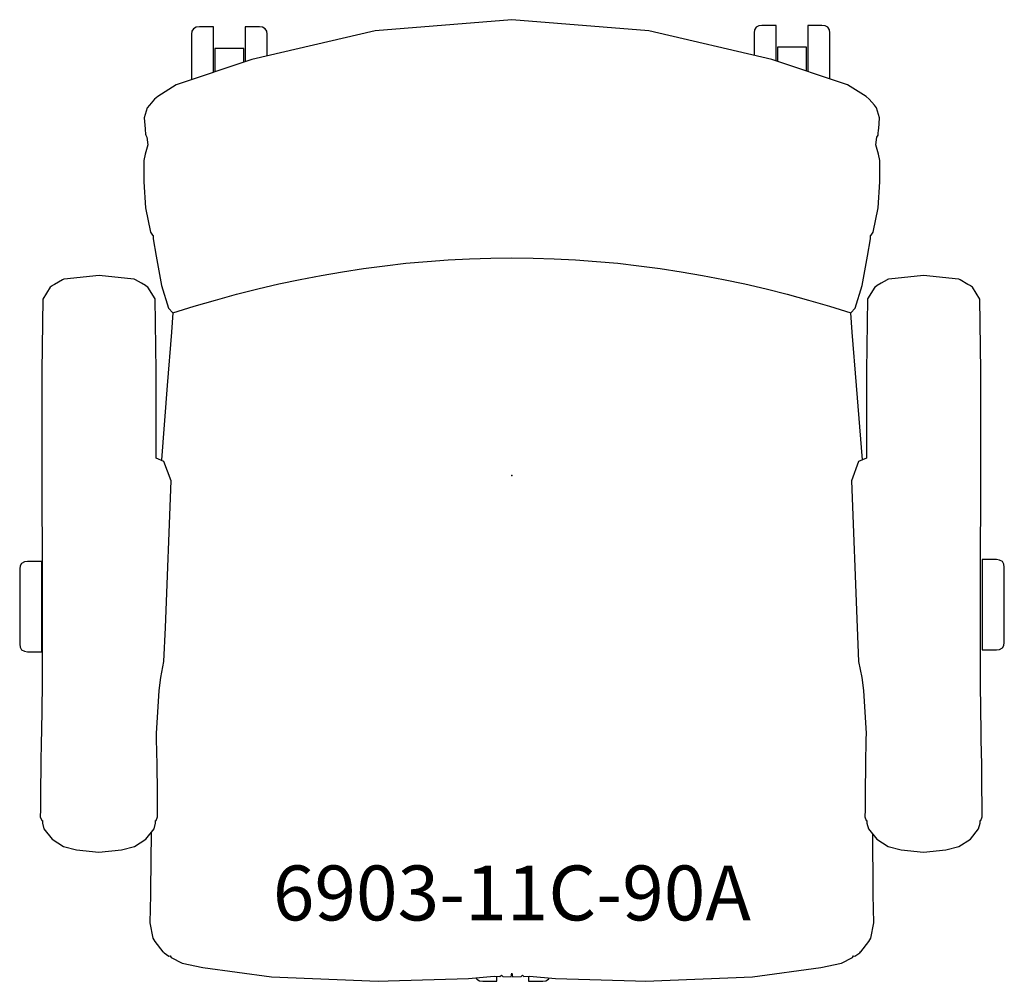
# Model space of a CAD drawing. Units: inches. Extents: x -13.4 to 13.4, y -13.8 to 12.5.
import ezdxf

# ---------------------------------------------------------------- set-up
doc = ezdxf.new("R2010")
doc.units = ezdxf.units.IN
doc.header["$MEASUREMENT"] = 0
for name, color, linetype, true_color in [('AFUCH-P', 2, 'Continuous', 0xffff00), ('AFUCH-P-NODE', 2, 'Continuous', 0xffff00), ('AFUCH-P-TN', 2, 'Continuous', 0xffff00)]:
    doc.layers.add(name, color=color, linetype=linetype, true_color=true_color)
doc.styles.add('Default', font='arial.ttf')

msp = doc.modelspace()

# ---------------------------------------------------------------- linework, layer by layer
at = {"layer": 'AFUCH-P'}
for points in [[(9.573, 0.43), (9.572, 0.433), (9.41, 2.466), (9.295, 3.918), (9.254, 4.446), (9.376, 4.577), (9.566, 5.198), (9.714, 5.998), (9.797, 6.468), (9.798, 6.555), (9.813, 6.57), (9.868, 6.653), (10.004, 7.318), (10.046, 8.027), (10.046, 8.611), (10.015, 8.777), (9.941, 9.032), (9.967, 9.245), (9.999, 9.303), (10.006, 9.331), (10.015, 9.456), (10.018, 9.47), (10.043, 9.776), (9.959, 10.05), (9.9, 10.121), (9.755, 10.286), (9.671, 10.359), (9.164, 10.671), (7.098, 11.369), (3.737, 12.149), (0, 12.454), (-3.737, 12.149), (-7.098, 11.369), (-9.164, 10.671), (-9.671, 10.359), (-9.755, 10.286), (-9.9, 10.121), (-9.959, 10.05), (-10.043, 9.776), (-10.018, 9.47), (-10.015, 9.456), (-10.006, 9.331), (-9.999, 9.303), (-9.967, 9.245), (-9.941, 9.032), (-10.015, 8.777), (-10.046, 8.611), (-10.046, 8.027), (-10.004, 7.318), (-9.868, 6.653), (-9.813, 6.57), (-9.798, 6.555), (-9.797, 6.468), (-9.714, 5.998), (-9.566, 5.198), (-9.376, 4.577), (-9.254, 4.446), (-9.295, 3.918), (-9.41, 2.466), (-9.572, 0.433), (-9.573, 0.416)], [(-8.146, 11.015), (-8.146, 11.314), (-8.146, 11.671), (-8.146, 11.966), (-8.146, 12.168), (-8.146, 12.259), (-8.533, 12.259), (-8.618, 12.249), (-8.693, 12.208), (-8.735, 12.138), (-8.746, 12.056), (-8.746, 12.056), (-8.746, 11.98), (-8.746, 11.811), (-8.746, 11.565), (-8.746, 11.267), (-8.746, 10.945), (-8.746, 10.812)], [(-6.681, 11.466), (-6.681, 11.565), (-6.681, 11.811), (-6.681, 11.98), (-6.681, 12.056), (-6.681, 12.056), (-6.692, 12.138), (-6.735, 12.208), (-6.809, 12.249), (-6.894, 12.259), (-7.282, 12.259), (-7.282, 12.168), (-7.282, 11.966), (-7.282, 11.671), (-7.282, 11.314), (-7.282, 11.307)], [(7.217, 11.329), (7.217, 11.354), (7.217, 11.712), (7.217, 12.006), (7.217, 12.208), (7.217, 12.299), (6.829, 12.299), (6.744, 12.289), (6.67, 12.249), (6.627, 12.178), (6.616, 12.097), (6.616, 12.096), (6.616, 12.021), (6.616, 11.851), (6.616, 11.605), (6.616, 11.481)], [(8.681, 10.834), (8.681, 10.985), (8.681, 11.307), (8.681, 11.605), (8.681, 11.851), (8.681, 12.021), (8.681, 12.096), (8.681, 12.097), (8.67, 12.178), (8.628, 12.249), (8.553, 12.289), (8.468, 12.299), (8.081, 12.299), (8.081, 12.208), (8.081, 12.006), (8.081, 11.712), (8.081, 11.354), (8.081, 11.037)], [(-7.32, 11.294), (-7.32, 11.666), (-8.108, 11.666), (-8.108, 11.028)], [(8.043, 11.05), (8.043, 11.706), (7.255, 11.706), (7.255, 11.316)], [(-9.852, -9.747), (-9.867, -11.326), (-9.87, -11.451), (-9.886, -12.21), (-9.804, -12.632), (-9.749, -12.723), (-9.527, -13.011), (-9.52, -13.007), (-9.499, -13.037), (-9.368, -13.123), (-9.33, -13.115), (-9.303, -13.157), (-9.001, -13.315), (-8.44, -13.435), (-6.567, -13.687), (-3.647, -13.812), (-3.378, -13.8), (-1.188, -13.737), (-0.481, -13.675), (-0.327, -13.678), (-0.287, -13.642), (-0.25, -13.68), (-0.019, -13.685), (0, -13.593), (0.019, -13.685), (0.25, -13.68), (0.287, -13.642), (0.327, -13.678), (0.481, -13.675), (1.188, -13.737), (3.378, -13.8), (3.647, -13.812), (6.567, -13.687), (8.44, -13.435), (9.001, -13.315), (9.303, -13.157), (9.33, -13.115), (9.368, -13.123), (9.499, -13.037), (9.52, -13.007), (9.527, -13.011), (9.749, -12.723), (9.804, -12.632), (9.886, -12.21), (9.87, -11.451), (9.867, -11.326), (9.853, -9.786)], [(-0.979, -13.718), (-0.956, -13.756), (-0.881, -13.797), (-0.797, -13.807), (-0.409, -13.807), (-0.409, -13.777), (-0.409, -13.677)], [(0.455, -13.676), (0.455, -13.777), (0.455, -13.807), (0.843, -13.807), (0.928, -13.797), (1.002, -13.756), (1.023, -13.722)]]:
    msp.add_lwpolyline(points, dxfattribs=at)
for points in [[(-12.24, -10.126), (-11.885, -10.22), (-11.275, -10.284), (-10.664, -10.22), (-10.309, -10.126), (-9.998, -9.927), (-9.771, -9.646), (-9.728, -9.494), (-9.728, -9.421), (-9.711, -9.416), (-9.674, -9.318), (-9.676, -9.131), (-9.679, -8.865), (-9.681, -8.649), (-9.689, -7.892), (-9.7, -7.202), (-9.702, -7.04), (-9.631, -5.871), (-9.585, -5.517), (-9.501, -5.076), (-9.463, -4.148), (-9.302, -0.139), (-9.5, 0.382), (-9.714, 0.48), (-9.714, 2.861), (-9.742, 4.826), (-9.94, 5.15), (-9.99, 5.18), (-9.991, 5.183), (-10.004, 5.192), (-10.117, 5.255), (-10.28, 5.352), (-10.293, 5.355), (-10.312, 5.366), (-10.323, 5.369), (-11.274, 5.471), (-12.225, 5.368), (-12.236, 5.365), (-12.254, 5.355), (-12.27, 5.352), (-12.486, 5.224), (-12.543, 5.192), (-12.557, 5.183), (-12.557, 5.183), (-12.611, 5.15), (-12.808, 4.825), (-12.837, 2.862), (-12.836, 0.056), (-12.831, -2.844), (-12.826, -5.715), (-12.847, -7.009), (-12.848, -7.04), (-12.851, -7.217), (-12.861, -7.892), (-12.87, -8.649), (-12.871, -8.874), (-12.875, -9.131), (-12.877, -9.318), (-12.838, -9.416), (-12.82, -9.421), (-12.821, -9.494), (-12.777, -9.647), (-12.551, -9.927)], [(12.52, -9.927), (12.745, -9.647), (12.79, -9.494), (12.789, -9.421), (12.807, -9.416), (12.845, -9.318), (12.843, -9.131), (12.84, -8.874), (12.838, -8.649), (12.83, -7.892), (12.819, -7.217), (12.817, -7.04), (12.816, -7.009), (12.795, -5.715), (12.8, -2.844), (12.805, 0.056), (12.806, 2.862), (12.777, 4.825), (12.58, 5.15), (12.525, 5.183), (12.525, 5.183), (12.512, 5.192), (12.455, 5.224), (12.238, 5.352), (12.223, 5.355), (12.205, 5.365), (12.193, 5.368), (11.243, 5.471), (10.292, 5.369), (10.281, 5.366), (10.261, 5.355), (10.249, 5.352), (10.086, 5.255), (9.973, 5.192), (9.96, 5.183), (9.959, 5.18), (9.908, 5.15), (9.711, 4.826), (9.682, 2.861), (9.683, 0.48), (9.469, 0.382), (9.271, -0.139), (9.432, -4.148), (9.469, -5.076), (9.554, -5.517), (9.6, -5.871), (9.671, -7.04), (9.669, -7.202), (9.658, -7.892), (9.65, -8.649), (9.648, -8.865), (9.644, -9.131), (9.642, -9.318), (9.679, -9.416), (9.697, -9.421), (9.696, -9.494), (9.74, -9.646), (9.966, -9.927), (10.278, -10.126), (10.633, -10.22), (11.243, -10.284), (11.853, -10.22), (12.208, -10.126)], [(-12.84, -4.38), (-12.84, -4.051), (-12.84, -3.675), (-12.84, -3.289), (-12.84, -2.932), (-12.84, -2.638), (-12.84, -2.435), (-12.84, -2.344), (-13.228, -2.344), (-13.312, -2.355), (-13.387, -2.395), (-13.429, -2.465), (-13.44, -2.547), (-13.44, -2.547), (-13.44, -2.623), (-13.44, -2.792), (-13.44, -3.038), (-13.44, -3.337), (-13.44, -3.659), (-13.44, -3.973), (-13.44, -4.248), (-13.44, -4.457), (-13.44, -4.581), (-13.44, -4.606), (-13.44, -4.606), (-13.429, -4.688), (-13.387, -4.758), (-13.312, -4.798), (-13.228, -4.808), (-12.84, -4.808), (-12.84, -4.779), (-12.84, -4.631)], [(13.448, -3.608), (13.448, -3.286), (13.448, -2.987), (13.448, -2.741), (13.448, -2.572), (13.448, -2.496), (13.448, -2.496), (13.437, -2.414), (13.394, -2.344), (13.32, -2.304), (13.235, -2.293), (12.847, -2.293), (12.847, -2.384), (12.847, -2.587), (12.847, -2.881), (12.847, -3.238), (12.847, -3.624), (12.847, -4), (12.847, -4.329), (12.847, -4.58), (12.847, -4.727), (12.847, -4.757), (13.235, -4.757), (13.32, -4.747), (13.394, -4.707), (13.437, -4.637), (13.448, -4.555), (13.448, -4.554), (13.448, -4.53), (13.448, -4.406), (13.448, -4.197), (13.448, -3.922)]]:
    msp.add_lwpolyline(points, close=True, dxfattribs=at)
msp.add_open_spline([(-9.254, 4.446), (-3.085, 6.446), (3.085, 6.446), (9.254, 4.446)], degree=3, dxfattribs=at)
at = {"layer": 'AFUCH-P-NODE'}
msp.add_point((0, 0), dxfattribs=at)

# ---------------------------------------------------------------- texts
at = {"layer": 'AFUCH-P-TN', "insert": (0, -11.593), "char_height": 1.5, "width": 29.96739, "attachment_point": 5, "style": 'Default'}
msp.add_mtext('6903-11C-90A', dxfattribs=at)

doc.saveas('drawing.dxf')
